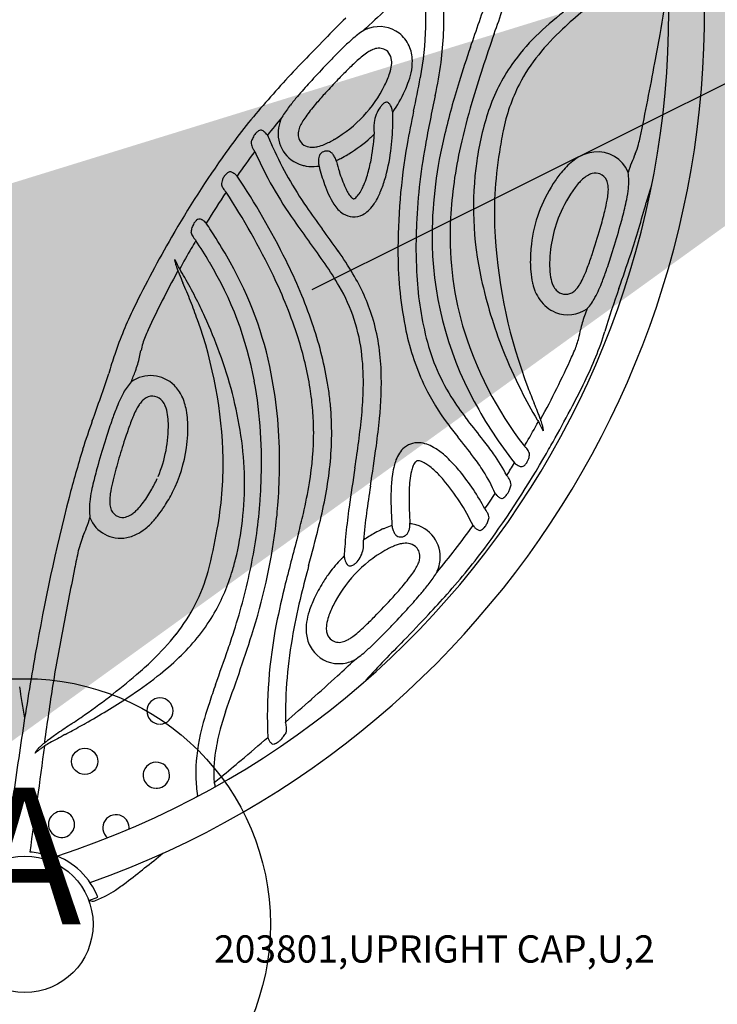
# Model space of a CAD drawing. Extents: x 27 to 1018, y 10 to 641.
# Drawn here: x 452 to 477, y 196 to 232 of the extents above; entities that cross this region are included whole.
import ezdxf
from ezdxf.enums import TextEntityAlignment as Align

# ---------------------------------------------------------------- set-up
doc = ezdxf.new("R2010")
doc.units = 0
doc.header["$LTSCALE"] = 12
doc.header["$MEASUREMENT"] = 0
for name, color, linetype in [('27', 4, 'CONTINUOUS'), ('GT-COMPONENT_LINEWORK', 7, 'CONTINUOUS'), ('GT-FOOTING_HOLES', 20, 'CONTINUOUS')]:
    doc.layers.add(name, color=color, linetype=linetype)
doc.styles.add('NORMAL', font='romans.shx')
doc.styles.get("Standard").update_dxf_attribs({"font": 'romans.shx'})
doc.dimstyles.get("Standard").update_dxf_attribs({"dimscale": 60, "dimtxt": 0.0833, "dimasz": 0.0833, "dimexe": 0.0833, "dimexo": 0.04, "dimgap": 0.09, "dimtad": 0, "dimtih": 1, "dimtoh": 1, "dimdec": 4, "dimzin": 1, "dimtxsty": 'STANDARD', "dimcen": 0.09, "dimclrt": 150, "dimazin": 3, "dimtfac": 1, "dimtdec": 0, "dimtofl": 0, "dimtmove": 0, "dimatfit": 3, "dimtolj": 1, "dimtzin": 0})

msp = doc.modelspace()

# ---------------------------------------------------------------- linework, layer by layer
at = {"layer": 'GT-COMPONENT_LINEWORK'}
for p, q in [((465.295, 228.398), (465.297, 228.4)), ((468.499, 227.316), (468.499, 227.316)), ((463.232, 226.591), (463.223, 226.626)), ((462.591, 226.427), (462.594, 226.417)), ((471.582, 225.006), (471.582, 225.006)), ((470.728, 217.16), (470.714, 217.134)), ((465.266, 213.296), (465.268, 213.25)), ((465.927, 213.317), (465.926, 213.336)), ((463.415, 212.038), (463.412, 212.035)), ((462.74, 211.174), (462.738, 211.17)), ((452.531, 205.321), (452.526, 205.281)), ((452.599, 201.264), (452.546, 201.031)), ((454.155, 199.508), (454.484, 199.636))]:
    msp.add_line(p, q, dxfattribs=at)
for centre, radius in [((454.006, 204.612), 0.481), ((451.81, 198.642), 2.5)]:
    msp.add_circle(centre, radius, dxfattribs=at)
for centre, radius, start, end in [((442.905, 232.043), 32.503, 288.0721, 12.2766), ((442.905, 232.043), 33.818, 289.5186, 10.8299), ((450.532, 231.771), 15.977, 359.094, 5.7782), ((427.974, 246.105), 43.638, 340.1289, 342.7381), ((419.296, 241.312), 56.702, 349.7768, 351.6176), ((455.179, 231.811), 11.993, 352.3861, 2.6998), ((87.358, 363.04), 403.101, 340.84643, 341.131), ((500.416, 193.147), 52.654, 132.1999, 133.4061), ((478.242, 223.375), 10.967, 127.5417, 134.622), ((480.692, 221.664), 13.409, 128.7649, 133.1508), ((523.161, 171.652), 84.698, 134.70346, 136.19541), ((466.081, 228.607), 3.348, 123.4802, 128.2057), ((464.93, 229.936), 1.621, 114.93, 115.4313), ((464.858, 230.102), 1.441, 106.7429, 115.1249), ((464.803, 230.324), 1.212, 53.2094, 107.2735), ((464.801, 230.338), 1.203, 23.9512, 52.7303), ((455.113, 231.801), 11.398, 349.1898, 358.5763), ((477.712, 224.804), 9.08, 132.9849, 141.0855), ((469.457, 224.628), 8.568, 131.3304, 134.0909), ((467.118, 227.287), 5.027, 128.1931, 131.3328), ((547.591, 203.9), 83.209, 160.79438, 161.70647), ((475.927, 225.737), 7.66, 134.7079, 144.8464), ((358.861, 252.191), 118.109, 349.2727, 349.78665), ((474.426, 219.445), 15.748, 133.9563, 135.4577), ((465.692, 228.593), 2.393, 123.1759, 129.0826), ((465.07, 229.549), 1.253, 115.8214, 123.2901), ((464.828, 230.07), 0.679, 99.768, 116.6459), ((464.795, 230.283), 0.463, 47.0197, 100.1714), ((464.773, 230.281), 0.48, 11.1949, 45.2446), ((464.628, 230.269), 1.388, 0.8684, 23.6678), ((515.365, 214.67), 49.894, 161.1607, 162.6958), ((490.729, 202.54), 39.912, 135.9695, 139.1401), ((482.945, 211.045), 27.712, 135.4333, 136.571), ((470.043, 223.556), 9.051, 131.9317, 135.0697), ((466.933, 227.04), 4.381, 128.8773, 132.1167), ((464.479, 230.222), 0.779, 352.8968, 11.2102), ((464.124, 230.263), 1.892, 347.1834, 0.8171), ((448.956, 232.766), 18.289, 348.1347, 352.0043), ((475.668, 226.443), 6.46, 141.0028, 152.4882), ((340.691, 255.18), 136.518, 348.29231, 349.45939), ((491.607, 202.811), 39.664, 136.535, 137.7274), ((475.919, 217.658), 17.377, 134.9845, 136.6213), ((462.804, 230.594), 2.502, 336.8063, 342.5311), ((463.7, 230.316), 1.564, 342.3592, 353.0045), ((463.131, 230.484), 2.91, 339.3829, 347.2654), ((503.927, 218.339), 37.219, 161.7132, 163.7528), ((475.249, 226.271), 6.799, 145.2331, 161.2366), ((477.956, 215.212), 21.221, 137.709, 139.5665), ((495.818, 198.602), 44.928, 136.3878, 137.2324), ((461.099, 231.334), 4.361, 333.4009, 336.6846), ((414.759, 239.431), 52.466, 347.9108, 349.2715), ((495.294, 220.916), 28.873, 162.682, 166.6791), ((460.793, 231.457), 4.69, 300.2463, 333.7296), ((460.832, 231.441), 5.402, 325.7417, 335.2828), ((461.926, 230.927), 4.194, 335.4192, 339.521), ((475.869, 226.401), 6.658, 152.9693, 168.6197), ((469.818, 222.168), 10.515, 139.6559, 141.9056), ((473.36, 219.411), 14.312, 137.3383, 139.3277), ((465.087, 228.583), 0.183, 106.1292, 119.2867), ((465.07, 228.649), 0.115, 52.7101, 106.8703), ((519.092, 217.635), 53.461, 167.7193, 169.7065), ((492.48, 221.648), 25.304, 163.6953, 167.4488), ((478.319, 213.223), 23.537, 139.0444, 144.4144), ((465.327, 225.665), 4.823, 141.6916, 147.418), ((468.732, 223.383), 8.213, 139.2991, 143.3422), ((465.834, 227.869), 1.227, 144.8205, 172.5804), ((465.525, 228.09), 0.847, 137.0418, 144.9743), ((465.27, 228.327), 0.499, 130.2293, 137.0469), ((465.15, 228.472), 0.311, 119.4313, 130.5753), ((465.021, 228.581), 0.198, 38.3131, 53.4359), ((464.922, 228.501), 0.326, 31.8317, 38.6032), ((464.773, 228.411), 0.5, 22.9199, 31.5376), ((464.486, 228.286), 0.813, 18.0163, 23.1953), ((464.075, 228.156), 1.244, 11.1974, 17.8286), ((364.755, 228.259), 100.541, 359.83112, 0.07922), ((502.33, 220.792), 37.067, 168.0886, 170.0159), ((478.1, 225.288), 9.814, 161.1557, 172.251), ((486.227, 207.39), 32.53, 140.2214, 141.6876), ((462.6, 227.572), 1.512, 155.2977, 170.3338), ((464.202, 226.409), 3.474, 147.7627, 148.9006), ((463.552, 227.114), 1.826, 148.0256, 154.5376), ((464.707, 226.382), 3.193, 143.3978, 147.8644), ((460.583, 227.362), 0.406, 120.5773, 134.7664), ((460.534, 227.448), 0.308, 106.5889, 120.7444), ((460.438, 227.565), 0.177, 84.7912, 87.2201), ((460.436, 227.554), 0.188, 66.6279, 84.4981), ((460.392, 227.45), 0.302, 53.6407, 66.9216), ((460.306, 227.329), 0.45, 48.3956, 53.9658), ((462.296, 227.62), 1.204, 170.1643, 254.7376), ((462.323, 227.598), 0.497, 167.8334, 218.6838), ((462.68, 227.528), 0.861, 154.4976, 168.3149), ((466.152, 227.837), 1.546, 172.921, 179.5749), ((466.324, 227.832), 1.719, 179.4633, 187.8622), ((457.556, 228.017), 7.74, 352.246, 359.5938), ((488.34, 223.999), 19.358, 168.9322, 171.2583), ((461.13, 227.005), 1.068, 161.0342, 163.8629), ((461.007, 227.051), 0.936, 151.2562, 161.2398), ((460.819, 227.153), 0.722, 143.7674, 151.1872), ((460.699, 227.242), 0.573, 134.4977, 143.8666), ((460.201, 227.211), 0.608, 43.0724, 48.381), ((460.071, 227.091), 0.785, 36.4512, 42.9824), ((478.001, 234.969), 18.819, 203.1938, 204.7088), ((461.624, 229.978), 2.993, 292.8585, 300.762), ((460.801, 231.58), 5.52, 301.4799, 311.8792), ((461.004, 231.338), 5.204, 311.9922, 312.2233), ((457.264, 228.048), 7.371, 348.55, 356.4941), ((461.025, 231.315), 5.173, 312.2225, 314.0499), ((482.818, 223.736), 16.083, 166.2148, 179.3421), ((468.499, 227.317), 0.00135, 236.6191, 236.7033), ((469.871, 228.437), 4.599, 344.6525, 347.9593), ((485.698, 207.82), 31.849, 143.0611, 145.0579), ((460.521, 227.308), 0.416, 180.8886, 194.2125), ((460.643, 227.338), 0.543, 194.1565, 203.5525), ((460.796, 227.404), 0.709, 203.4943, 212.8859), ((460.895, 227.465), 0.825, 212.7162, 217.7392), ((473.611, 232.865), 14.614, 203.8302, 215.2647), ((473.43, 232.764), 13.746, 204.3228, 214.7103), ((462.29, 227.583), 0.462, 219.743, 253.2173), ((462.339, 227.751), 0.637, 253.3748, 274.8377), ((462.317, 228.1), 0.987, 274.3874, 283.8508), ((462.184, 228.639), 1.542, 283.8671, 293.0264), ((462.881, 226.667), 0.311, 95.0109, 131.6813), ((462.877, 226.72), 0.257, 58.224, 95.2415), ((458.414, 227.85), 6.867, 343.552, 352.6654), ((487.44, 223.385), 21.952, 169.9435, 180.5334), ((487.621, 223.369), 21.472, 169.7558, 178.0145), ((482.854, 223.712), 15.459, 167.1614, 177.0032), ((471.296, 228.057), 3.124, 337.6873, 344.4597), ((489.738, 205.121), 37.539, 144.4991, 150.1144), ((463.187, 226.612), 0.618, 172.8442, 181.3265), ((463.405, 226.618), 0.836, 181.3801, 193.2115), ((462.982, 226.64), 0.411, 159.0003, 173.1718), ((462.87, 226.684), 0.291, 132.4826, 159.2398), ((462.829, 226.647), 0.345, 41.2974, 57.837), ((462.66, 226.501), 0.568, 27.314, 41.1657), ((462.383, 226.35), 0.884, 18.1897, 27.7579), ((461.661, 230.042), 3.757, 294.5634, 297.4228), ((472.632, 229.112), 9.732, 195.0143, 197.2711), ((461.244, 230.846), 4.662, 297.4273, 301.0344), ((461.01, 231.244), 5.124, 300.9782, 301.4472), ((480.378, 224.915), 12.122, 171.9548, 192.5005), ((483.254, 224.659), 14.232, 170.7761, 183.3114), ((473.331, 224.784), 2.322, 128.2709, 135.7784), ((473.001, 225.203), 1.788, 119.5122, 128.2874), ((472.824, 225.535), 1.412, 96.3361, 119.9001), ((472.8, 225.726), 1.22, 22.3025, 96.2125), ((498.685, 216.487), 26.609, 157.0302, 157.7919), ((462.333, 227.723), 1.313, 254.3697, 260.7131), ((462.341, 227.764), 1.354, 260.6683, 260.9515), ((462.355, 227.889), 1.481, 261.1847, 276.3758), ((462.339, 228.106), 1.698, 276.1043, 278.5535), ((471.398, 228.755), 9.109, 194.8701, 199.2416), ((459.295, 227.627), 5.297, 342.4287, 348.649), ((473.97, 224.154), 3.219, 135.6748, 141.0908), ((477.437, 225.187), 3.648, 158.149, 164.056), ((459.853, 225.625), 0.852, 162.6164, 169.354), ((459.739, 225.663), 0.731, 153.231, 162.7681), ((459.622, 225.722), 0.601, 146.4231, 153.2187), ((459.525, 225.789), 0.482, 130.945, 146.7341), ((459.439, 225.889), 0.35, 110.9324, 131.0408), ((459.318, 226.032), 0.184, 89.0464, 91.3612), ((459.317, 226.009), 0.208, 77.7412, 88.7727), ((459.304, 225.953), 0.265, 67.8302, 77.6495), ((459.273, 225.874), 0.35, 61.2784, 67.8989), ((459.215, 225.769), 0.469, 55.9992, 61.2931), ((459.133, 225.648), 0.616, 49.6068, 55.966), ((459.01, 225.504), 0.805, 43.8508, 49.6008), ((436.318, 210.52), 27.985, 26.3963, 33.7351), ((469.082, 227.989), 6.009, 197.0903, 200.1374), ((466.774, 227.127), 3.545, 199.9004, 205.0671), ((461.034, 227.083), 3.475, 337.0569, 342.3247), ((461.068, 227.075), 4.101, 336.4956, 343.4328), ((474.914, 223.385), 4.437, 141.0254, 147.3072), ((473.427, 224.656), 1.741, 132.2107, 137.6774), ((473.002, 225.137), 1.099, 121.8215, 132.6533), ((472.78, 225.5), 0.673, 104.4359, 122.0762), ((472.73, 225.712), 0.456, 69.173, 104.8857), ((472.716, 225.706), 0.467, 24.8109, 67.9507), ((472.559, 225.64), 0.637, 6.3592, 24.205), ((471.47, 225.863), 2.48, 354.1266, 7.5403), ((459.385, 225.828), 0.372, 187.0334, 199.7655), ((459.492, 225.865), 0.485, 199.6165, 208.2738), ((459.628, 225.937), 0.639, 208.2037, 215.6768), ((459.761, 226.031), 0.802, 215.6137, 224.352), ((467.167, 227.287), 4.63, 199.3488, 204.265), ((465.327, 226.447), 1.946, 205.0076, 210.6558), ((462.943, 226.184), 1.363, 323.1197, 332.5228), ((462.08, 226.648), 2.342, 332.2094, 336.8998), ((475.482, 222.97), 5.139, 146.829, 173.3337), ((475.82, 222.784), 4.783, 143.3905, 157.306), ((474.158, 223.994), 2.727, 137.7246, 142.9563), ((471.87, 225.57), 1.33, 353.7608, 6.0833), ((469.809, 226.034), 4.15, 348.4358, 354.1295), ((489.656, 220.732), 15.684, 161.4403, 163.8599), ((489.201, 205.472), 36.066, 146.3231, 148.4639), ((436.605, 210.689), 26.991, 25.717, 33.2075), ((465.269, 226.424), 2.545, 204.1067, 213.0536), ((464.708, 226.081), 1.228, 210.6725, 215.1508), ((464.338, 225.816), 0.772, 214.8653, 221.9837), ((464.096, 225.597), 0.446, 221.8692, 230.0901), ((463.966, 225.442), 0.243, 230.281, 237.8193), ((463.894, 225.326), 0.107, 237.0366, 249.9417), ((463.866, 225.245), 0.0206, 246.4179, 290.9395), ((463.825, 225.368), 0.15, 288.6422, 303.8826), ((463.685, 225.574), 0.4, 304.1162, 315.5591), ((463.424, 225.831), 0.766, 315.52, 322.6935), ((462.968, 226.164), 1.992, 324.4487, 330.1625), ((462.356, 226.515), 2.698, 330.1723, 336.5011), ((466.714, 226.351), 6.549, 346.0912, 349.7043), ((469.835, 225.767), 3.374, 349.9845, 354.1856), ((465.697, 226.836), 8.339, 346.4391, 348.7026), ((489.358, 243.769), 33.106, 214.6707, 216.3987), ((464.393, 225.863), 1.506, 213.336, 222.7925), ((464.028, 225.527), 1.01, 222.8738, 236.9765), ((463.767, 225.469), 0.928, 297.0276, 312.3601), ((463.462, 225.802), 1.38, 312.3687, 324.7448), ((457.32, 228.882), 16.963, 344.1304, 346.3556), ((132.7, 321.788), 355.301, 344.04762, 344.20758), ((458.372, 224.115), 0.419, 129.5193, 143.0088), ((458.31, 224.192), 0.32, 113.4468, 129.7154), ((458.194, 224.299), 0.186, 83.8679, 93.3615), ((458.186, 224.246), 0.24, 66.0014, 83.3199), ((458.133, 224.118), 0.379, 61.989, 66.6774), ((458.084, 224.028), 0.481, 55.3639, 61.8729), ((457.994, 223.898), 0.639, 50.2595, 55.3328), ((498.178, 250.11), 44.63, 215.1321, 216.3824), ((463.865, 225.261), 0.698, 236.2995, 297.534), ((479.282, 223.853), 11.885, 176.7824, 196.0182), ((475.834, 222.808), 4.786, 157.6249, 180.4972), ((458.431, 228.359), 15.072, 343.7378, 346.2522), ((458.797, 223.887), 0.905, 159.3306, 169.4039), ((458.611, 223.957), 0.706, 151.8731, 159.2716), ((458.492, 224.021), 0.571, 142.7515, 151.9686), ((457.869, 223.749), 0.834, 44.7427, 50.2021), ((426.719, 203.771), 37.822, 31.9216, 32.9383), ((426.56, 197.453), 44.925, 35.1444, 36.4186), ((482.623, 223.456), 16.475, 177.7141, 183.0985), ((442.776, 232.974), 31.393, 341.8395, 343.6521), ((436.689, 234.737), 38.408, 342.6691, 344.1442), ((451.057, 230.998), 24.253, 341.2246, 343.5679), ((492.849, 203.222), 41.182, 149.9809, 152.0271), ((458.933, 223.858), 1.044, 169.2244, 171.1065), ((458.296, 224.076), 0.399, 188.1626, 200.4304), ((493.984, 202.583), 41.654, 149.5334, 150), ((458.399, 224.114), 0.508, 200.3312, 208.8265), ((458.527, 224.184), 0.654, 208.7976, 217.3925), ((458.639, 224.267), 0.793, 217.2986, 225.3539), ((434.086, 208.354), 28.484, 30.7226, 32.6064), ((441.84, 213.072), 20.07, 29.3314, 32.2082), ((479.412, 223.869), 12.676, 179.7661, 208.6211), ((488.011, 225.077), 19.004, 183.7388, 200.8504), ((492.595, 203.374), 40.056, 149.987, 151.2227), ((434.549, 203.194), 34.426, 34.807, 36.4289), ((475.796, 222.923), 5.456, 173.2901, 180.1461), ((475.824, 222.921), 5.485, 173.2446, 173.3038), ((454.925, 223.18), 2.396, 354.7547, 355.6439), ((450.964, 219.606), 7.199, 27.7939, 28.1117), ((452.575, 215.768), 13.11, 30.7719, 35.1403), ((479.794, 223.274), 14.306, 180.3765, 191.636), ((462.229, 226.56), 10.91, 339.3952, 342.0046), ((449.387, 230.743), 25.097, 341.2341, 342.7384), ((340.579, 268.706), 140.989, 340.62851, 341.16639), ((457.524, 222.968), 0.213, 181.788, 187.1579), ((457.709, 222.991), 0.4, 187.095, 191.4342), ((458.108, 223.071), 0.806, 191.3623, 195.0401), ((458.779, 223.247), 1.5, 194.8986, 197.36), ((449.531, 218.86), 8.815, 25.5138, 27.7394), ((459.918, 223.601), 2.693, 197.3276, 199.7138), ((460.971, 223.971), 3.809, 199.5963, 200.6416), ((457.673, 222.728), 0.284, 200.6529, 208.6326), ((444.925, 215.025), 14.698, 29.8318, 31.2822), ((447.501, 216.227), 12.931, 10.3042, 31.0994), ((447.608, 216.26), 13.48, 10.9363, 29.5292), ((444.093, 214.363), 19.312, 19.0629, 26.4403), ((453.477, 216.349), 11.375, 29.9135, 34.8242), ((474.647, 222.924), 4.307, 180.1908, 184.8075), ((473.787, 222.798), 2.74, 180.6721, 189.3012), ((466.036, 225.132), 6.844, 336.5978, 339.371), ((461.721, 226.537), 12.065, 338.9553, 341.3014), ((487.816, 205.672), 35.589, 151.7105, 154.085), ((487.298, 206.197), 34.078, 151.3288, 155.3251), ((491.132, 204.166), 38.416, 151.3378, 151.4136), ((461.902, 224.274), 4.784, 200.5845, 202.0298), ((475.84, 229.971), 19.842, 202.1829, 203.2284), ((442.236, 213.526), 17.777, 24.5106, 29.7135), ((444.722, 214.624), 17.97, 17.8404, 25.6449), ((457.554, 218.695), 7.334, 17.3557, 31.0276), ((478.332, 223.074), 12.17, 182.3938, 194.0519), ((484.47, 225.734), 16.295, 192.1979, 201.7483), ((473.24, 222.795), 2.895, 184.5949, 192.9579), ((472.242, 222.538), 1.173, 188.9552, 204.9419), ((469.563, 223.597), 2.997, 331.9794, 336.7362), ((430.442, 210.505), 29.554, 21.7919, 23.1968), ((457.838, 218.818), 6.364, 6.0794, 30.2241), ((472.706, 222.683), 2.349, 193.2358, 193.843), ((472.642, 222.668), 2.284, 193.8477, 194.0776), ((472.346, 222.588), 1.977, 193.9112, 202.7381), ((471.78, 222.33), 0.666, 205.5079, 222.6737), ((471.33, 222.552), 0.942, 314.9318, 327.5626), ((470.498, 223.099), 1.938, 327.0825, 331.9901), ((469.53, 223.372), 3.637, 330.9408, 336.1313), ((466.938, 224.528), 6.475, 336.0621, 338.976), ((502.475, 211.726), 30.642, 160.5253, 163.6192), ((471.972, 222.431), 1.571, 202.7531, 215.4642), ((471.635, 222.193), 0.467, 222.3033, 299.3205), ((471.581, 222.299), 0.586, 298.8232, 314.9751), ((470.711, 222.709), 2.283, 318.6463, 331.0856), ((468.731, 214.881), 14.397, 153.8534, 161.1776), ((440.695, 214.639), 18.499, 19.4428, 21.6895), ((471.756, 222.269), 1.301, 215.1534, 247.7418), ((471.719, 222.2), 1.224, 248.1488, 305.2357), ((485.421, 216.177), 13.934, 158.8639, 160.0319), ((441.928, 213.36), 18.125, 20.0792, 24.5828), ((457.169, 218.677), 7.708, 1.7756, 16.631), ((475.844, 219.658), 3.743, 160.0571, 168.2104), ((442.886, 215.349), 16.197, 1.2894, 19.6551), ((449.305, 216.16), 13.799, 9.8989, 19.0751), ((480.858, 224.455), 13.566, 196.6254, 217.6975), ((458.861, 219.093), 2.85, 157.8629, 168.3961), ((461.886, 217.854), 6.12, 155.168, 157.7893), ((449.667, 216.247), 12.765, 9.161, 17.7029), ((474.525, 222.211), 8.931, 191.7727, 205.8063), ((473.877, 221.97), 7.58, 194.1341, 212.8672), ((469.179, 220.845), 3.023, 337.2976, 346.2198), ((465.489, 221.715), 6.814, 346.5018, 349.0684), ((462.286, 223.741), 11.306, 337.6087, 342.6392), ((519.423, 199.028), 67.507, 162.32298, 162.94681), ((452.56, 220.194), 3.542, 338.8511, 347.5276), ((418.122, 227.524), 38.751, 347.9413, 348.3004), ((444.66, 214.28), 15.244, 8.5623, 20.3578), ((455.262, 218.514), 8.958, 358.4728, 6.2653), ((486.466, 226.474), 18.423, 201.5873, 206.6487), ((440.991, 233.4), 33.882, 331.3605, 335.6319), ((464.318, 222.863), 8.286, 335.4441, 337.3913), ((457.834, 225.55), 16.111, 334.1535, 337.6923), ((411.536, 232.85), 45.56, 339.7599, 342.0711), ((407.451, 237.454), 51.84, 338.5813, 339.0472), ((456.419, 217.522), 1.226, 44.6234, 125.282), ((444.135, 215.602), 17.015, 359.5598, 10.892), ((452.006, 218.491), 12.873, 354.1094, 1.8902), ((457.437, 217), 2.301, 138.587, 150.9208), ((456.258, 217.358), 1.456, 25.7962, 44.7745), ((443.91, 215.586), 16.578, 357.2889, 10.2626), ((453.43, 216.882), 9.611, 6.5932, 9.891), ((474.157, 222.127), 8.563, 206.3686, 216.8183), ((492.325, 226.761), 23.636, 200.9443, 201.713), ((447.542, 230.49), 27.527, 332.1634, 334.2381), ((458.564, 216.365), 3.595, 150.7975, 156.0423), ((456.537, 217.422), 0.582, 118.5197, 134.7576), ((456.485, 217.524), 0.469, 37.3913, 118.9195), ((455.804, 217.146), 1.957, 9.717, 25.5959), ((452.227, 216.69), 10.167, 4.3961, 8.9951), ((441.406, 215.481), 21.717, 5.8524, 6.6201), ((450.667, 218.58), 13.553, 354.5965, 358.7157), ((484.804, 225.618), 16.553, 206.5821, 210.8432), ((507.651, 232.87), 40.135, 201.7205, 202.1727), ((461.178, 215.194), 6.459, 155.9704, 158.8881), ((458.285, 216.256), 2.694, 150.8459, 156.138), ((457.368, 216.771), 1.643, 145.1757, 150.9689), ((456.757, 217.197), 0.897, 134.6486, 145.2535), ((456.29, 217.357), 0.725, 22.6219, 38.481), ((455.794, 217.156), 1.26, 7.4547, 22.3674), ((455.065, 216.864), 7.988, 4.7187, 5.9757), ((476.879, 223.999), 11.203, 213.2485, 217.997), ((481.915, 225.129), 15.478, 208.2738, 218.2442), ((429.059, 200.819), 44.742, 21.7937, 22.1989), ((418.953, 245.399), 59.771, 331.05193, 332.32243), ((466.392, 213.176), 12.05, 158.866, 161.212), ((460.572, 215.222), 5.203, 155.9227, 157.7475), ((454.289, 216.921), 2.783, 1.4364, 8.2302), ((454.625, 216.914), 3.158, 3.6992, 10.26), ((453.745, 216.715), 8.652, 359.9637, 5.0044), ((451.66, 216.651), 11.399, 353.3777, 4.3771), ((440.697, 219.484), 23.563, 352.3204, 354.6889), ((461.193, 213.679), 10.13, 20.8363, 21.7307), ((467.028, 215.895), 3.888, 18.5704, 20.9002), ((483.511, 206.64), 31.04, 160.3291, 162.3633), ((479.496, 208.686), 25.902, 161.143, 162.5986), ((463.466, 214.042), 8.329, 157.7685, 161.1863), ((452.3, 216.908), 4.772, 337.0677, 1.0003), ((453.12, 216.82), 4.667, 357.0068, 3.6507), ((439.669, 219.605), 25.26, 352.2025, 354.4674), ((481.838, 227.748), 18.081, 216.4917, 218.4698), ((30.909, -128.756), 557.414, 38.25492, 38.35028), ((435.525, 236.345), 40.056, 329.987, 331.2227), ((482.682, 224.388), 14.101, 210.97, 211.3032), ((478.589, 220.858), 8.815, 205.5138, 207.7394), ((470.413, 216.983), 0.336, 19.6058, 26.7129), ((467.961, 216.111), 2.938, 18.7042, 19.564), ((468.631, 216.334), 2.232, 16.0518, 18.8035), ((469.395, 216.554), 1.438, 13.5987, 16.064), ((469.987, 216.693), 0.83, 9.0276, 13.8294), ((471.387, 211.299), 16.711, 161.0426, 162.1782), ((452.342, 216.85), 5.444, 352.1059, 357.121), ((448.046, 214.794), 11.819, 353.3298, 8.5401), ((451.096, 216.68), 11.302, 350.4945, 0.1453), ((443.646, 197.033), 30.93, 37.2706, 39.0041), ((477.156, 220.112), 7.199, 207.7939, 208.1117), ((470.373, 216.756), 0.438, 5.1185, 8.9078), ((473.395, 216.522), 2.597, 174.392, 175.6213), ((470.54, 216.77), 0.271, 1.1392, 5.1811), ((490.806, 205.086), 37.772, 162.5191, 164.0167), ((485.341, 206.743), 31.391, 162.057, 163.5674), ((410.063, 223.605), 54.474, 351.3064, 352.3307), ((386.813, 226.906), 78.618, 351.06573, 352.15691), ((466.218, 215.516), 0.772, 86.0125, 135.1083), ((466.202, 215.252), 1.036, 70.9519, 86.1859), ((466.048, 214.813), 1.502, 60.3512, 70.8622), ((459.125, 208.926), 12.072, 35.1598, 38.0934), ((433.918, 237.262), 41.906, 329.7643, 330), ((469.592, 215.567), 0.796, 39.3464, 48.1122), ((435.138, 236.57), 41.334, 329.9857, 330.9033), ((497.336, 202.807), 45.379, 163.0404, 165.3588), ((452.657, 216.8), 5.125, 333.0711, 352.1737), ((466.772, 215.125), 1.457, 150.4935, 161.3239), ((466.375, 215.354), 0.998, 134.884, 150.7009), ((465.595, 214.03), 2.407, 49.7026, 60.1887), ((464.71, 212.948), 3.804, 45.0958, 50.0712), ((461.734, 210.818), 8.188, 32.7966, 37.157), ((439.123, 234.133), 36.664, 323.9238, 330.1672), ((463.667, 212.103), 6.529, 27.1858, 35.3167), ((469.716, 215.668), 0.636, 31.9086, 39.412), ((469.846, 215.748), 0.483, 23.2952, 31.9774), ((469.536, 215.949), 0.783, 339.8833, 351.0748), ((469.95, 215.792), 0.371, 10.6818, 23.4468), ((469.421, 215.971), 0.9, 350.8664, 352.9581), ((470.706, 210.844), 16.863, 164.0188, 166.2542), ((469.811, 211.334), 15.195, 163.6072, 166.7244), ((445.38, 215.53), 13.699, 349.8493, 0.7659), ((438.9, 215.693), 22.25, 355.9672, 359.4281), ((467.441, 214.888), 2.165, 161.0666, 166.8936), ((467.297, 214.931), 1.355, 158.9325, 166.3247), ((466.769, 215.13), 0.789, 152.3388, 158.6816), ((466.466, 215.292), 0.447, 141.4425, 152.652), ((466.253, 215.467), 0.17, 120.7672, 142.845), ((466.213, 215.526), 0.0995, 93.4848, 118.6716), ((466.222, 215.422), 0.204, 81.7878, 94.0746), ((466.199, 215.249), 0.379, 72.1729, 82.0911), ((466.115, 214.979), 0.662, 64.873, 72.4465), ((465.947, 214.616), 1.061, 57.9085, 64.9897), ((465.616, 214.076), 1.695, 52.2228, 58.1319), ((464.975, 213.246), 2.744, 46.779, 52.2521), ((463.375, 211.622), 5.685, 39.4518, 44.9977), ((437.3, 235.25), 37.971, 327.9243, 328.7429), ((470.293, 216.137), 0.795, 227.8594, 234.533), ((470.191, 215.996), 0.621, 234.6245, 239.879), ((470.116, 215.867), 0.471, 239.8846, 245.1537), ((470.061, 215.748), 0.34, 245.1282, 253.4821), ((470.039, 215.676), 0.265, 253.5219, 263.0672), ((470.031, 215.613), 0.202, 263.2248, 274.2939), ((469.899, 215.732), 0.353, 294.6015, 314.3515), ((469.815, 215.819), 0.474, 314.3444, 330.2829), ((469.692, 215.893), 0.617, 330.0348, 339.8646), ((448.612, 217.016), 14.469, 349.0072, 353.3364), ((553.589, 201.337), 90.77, 171.10519, 172.02685), ((470.667, 214.387), 5.434, 172.9438, 178.7474), ((468.361, 214.674), 3.11, 166.8923, 172.9781), ((468.57, 214.633), 2.662, 166.5915, 174.114), ((463.925, 212.136), 4.272, 40.8523, 46.7099), ((461.312, 209.974), 8.325, 27.8554, 39.1919), ((464.035, 212.313), 5.444, 22.8518, 32.6865), ((468.881, 214.565), 0.79, 37.9917, 41.2658), ((468.943, 214.611), 0.713, 27.294, 38.1517), ((462.476, 212.869), 8.387, 166.3366, 168.5845), ((459.689, 213.72), 4.796, 166.6968, 171.6262), ((452.144, 217.015), 4.958, 329.9172, 335.6692), ((441.878, 215.495), 18.605, 355.9349, 357.8646), ((445.66, 217.54), 16.805, 346.7751, 350.6654), ((520.929, 206.029), 57.113, 171.271, 172.272), ((470.835, 214.382), 4.941, 173.9065, 177.9582), ((461.428, 210.045), 7.527, 25.1929, 40.4596), ((469.082, 214.683), 0.556, 17.7701, 27.2999), ((468.514, 214.993), 1.146, 339.903, 347.4651), ((469.191, 214.717), 0.442, 3.5194, 17.8579), ((458.415, 213.67), 4.248, 168.3303, 173.886), ((457.329, 214.069), 2.411, 171.6645, 175.5843), ((452.848, 216.573), 4.128, 322.261, 330.3265), ((452.23, 217.008), 5.601, 326.9738, 333.1544), ((474.022, 214.265), 8.791, 178.4286, 180.5805), ((475.566, 214.243), 9.673, 178.1343, 182.2722), ((440.906, 232.946), 33.692, 325.5029, 326.6565), ((469.754, 214.972), 0.889, 217.797, 222.7156), ((469.566, 214.8), 0.634, 222.8319, 227.8403), ((469.466, 214.69), 0.486, 227.8662, 234.372), ((469.153, 214.598), 0.386, 303.4568, 316.1032), ((469.032, 214.715), 0.554, 316.0374, 324.1669), ((468.896, 214.815), 0.723, 324.0749, 331.91), ((468.685, 214.928), 0.963, 331.8935, 340.0202), ((523.177, 196.261), 72.036, 165.5163, 170.18881), ((456.663, 213.856), 2.486, 173.8513, 187.2108), ((456.169, 214.145), 1.248, 174.9713, 186.2067), ((455.572, 214.081), 0.648, 186.267, 203.8107), ((454.155, 215.561), 2.474, 316.4917, 322.26), ((442.014, 215.495), 18.469, 348.3267, 355.9057), ((443.839, 215.295), 17.295, 352.8268, 356.1326), ((440.587, 218.62), 22.653, 346.1302, 348.8942), ((478.973, 214.32), 13.743, 180.6038, 182.439), ((469.369, 214.553), 0.317, 234.1433, 243.5828), ((469.316, 214.445), 0.197, 243.4063, 263.0296), ((469.309, 214.402), 0.154, 263.6134, 270.8586), ((469.216, 214.501), 0.271, 290.6223, 303.589), ((455.406, 214.015), 0.469, 204.6238, 247.4924), ((455.341, 214.216), 0.671, 284.1702, 301.8799), ((455.142, 214.546), 1.057, 301.5848, 310.5987), ((454.804, 214.948), 1.582, 310.4162, 316.4312), ((453.933, 215.76), 3.488, 316.1782, 322.5532), ((452.851, 216.599), 4.857, 322.4542, 327.0283), ((431.196, 220.858), 31.645, 345.5416, 346.9184), ((489.575, 210.322), 26.128, 172.0688, 174.2025), ((487.004, 210.626), 22.879, 172.2535, 174.7511), ((489.04, 214.739), 23.819, 182.4149, 183.4735), ((488.692, 214.715), 22.808, 182.1486, 183.4643), ((468.068, 213.341), 0.8, 35.6987, 40.8798), ((468.162, 213.406), 0.685, 26.1673, 35.8758), ((468.297, 213.471), 0.536, 17.8345, 26.2055), ((468.414, 213.508), 0.413, 3.1934, 18.011), ((450.335, 214.634), 4.013, 338.8075, 344.2441), ((455.311, 213.989), 1.2, 201.7398, 281.304), ((455.39, 214.006), 0.455, 248.8495, 284.5763), ((454.67, 215.056), 2.469, 311.1675, 316.1157), ((448.93, 214.647), 10.925, 346.0825, 353.5592), ((465.988, 210.811), 2.542, 106.4379, 112.3766), ((466.159, 213.366), 0.898, 187.4698, 196.7664), ((465.173, 213.302), 0.754, 346.3527, 355.5261), ((465.05, 213.315), 0.877, 355.3079, 0.149), ((465.783, 211.987), 1.338, 74.1923, 83.8226), ((465.824, 212.103), 1.215, 348.1286, 74.5392), ((442.499, 231.842), 31.753, 320.2444, 324.1593), ((468.914, 213.783), 0.86, 218.3901, 223.5885), ((468.209, 213.575), 0.596, 319.0623, 326.3563), ((468.048, 213.681), 0.789, 326.3964, 335.9555), ((467.88, 213.756), 0.973, 335.9558, 345.5675), ((467.745, 213.795), 1.114, 345.3462, 346.2549), ((439.351, 218.98), 15.825, 337.2158, 338.5103), ((455.273, 214.215), 1.43, 281.0231, 299.8139), ((455.058, 214.596), 1.867, 299.7188, 311.4844), ((439.122, 216.617), 20.051, 345.4262, 349.9442), ((439.352, 215.936), 21.828, 342.1706, 352.6296), ((580.056, 181.144), 122.423, 164.93839, 165.82761), ((383.034, 233.089), 81.996, 344.93761, 345.95524), ((482.877, 211.065), 19.39, 174.3878, 175.8249), ((467.031, 208.663), 4.934, 118.8675, 124.5172), ((466.504, 209.619), 3.842, 114.5171, 118.8733), ((466.195, 210.288), 3.105, 112.241, 114.4487), ((465.879, 213.279), 0.605, 196.5148, 208.4789), ((465.659, 213.159), 0.355, 208.4004, 226.2434), ((465.585, 213.085), 0.25, 226.6576, 267.1459), ((465.591, 213.137), 0.302, 266.5828, 302.9042), ((465.587, 213.134), 0.302, 303.7536, 326.4456), ((465.489, 213.202), 0.421, 326.2006, 340.1622), ((465.328, 213.264), 0.594, 339.7503, 346.3424), ((468.751, 213.629), 0.635, 223.6742, 228.7278), ((468.648, 213.513), 0.481, 228.7583, 235.2931), ((468.556, 213.378), 0.317, 234.9725, 245.1299), ((468.509, 213.273), 0.201, 244.9332, 264.6061), ((468.503, 213.235), 0.164, 265.1933, 269.1687), ((468.402, 213.363), 0.308, 288.7925, 306.3664), ((468.319, 213.476), 0.448, 306.2571, 319.3256), ((457.328, 211.468), 3.659, 157.7673, 167.6876), ((462.978, 212.594), 1.25, 349.3326, 5.7017), ((467.343, 208.187), 5.502, 124.3864, 124.5585), ((466.414, 209.904), 2.81, 111.6082, 120.023), ((465.941, 211.079), 1.544, 105.2313, 111.3296), ((465.817, 211.537), 1.069, 96.5531, 105.3015), ((465.778, 211.927), 0.678, 76.7424, 97.0144), ((465.826, 212.131), 0.468, 38.9445, 76.7277), ((448.618, 227.438), 25.049, 318.1843, 323.5126), ((478.399, 206.8), 25.241, 167.535, 169.0415), ((467.33, 208.258), 4.694, 119.6546, 154.1203), ((570.085, 204.946), 106.812, 175.95723, 176.13906), ((463.343, 212.521), 0.877, 312.9099, 347.0667), ((463.233, 212.552), 0.992, 346.706, 348.9873), ((465.794, 212.12), 0.5, 347.053, 37.6489), ((450.703, 214.224), 9.101, 342.6628, 345.9834), ((467.119, 208.453), 5.154, 135.9836, 143.4357), ((467.117, 208.454), 5.152, 134.349, 135.9359), ((464.56, 212.275), 1.053, 187.4152, 194.8959), ((464.184, 212.175), 0.665, 194.9477, 203.0708), ((463.921, 212.064), 0.379, 203.2079, 214.0837), ((463.796, 211.98), 0.228, 214.1468, 226.2558), ((463.752, 211.935), 0.166, 226.4085, 238.5256), ((463.736, 211.909), 0.135, 238.9126, 274.3514), ((463.683, 212.101), 0.335, 290.5414, 301.2558), ((463.629, 212.192), 0.441, 301.0676, 307.9484), ((463.506, 212.351), 0.642, 307.8296, 312.5409), ((464.79, 212.482), 1.573, 328.756, 336.3143), ((465.448, 212.19), 0.853, 336.5051, 347.6573), ((465.513, 212.159), 1.53, 335.9356, 348.4663), ((652.405, 171.71), 202.748, 168.65374, 169.2535), ((452.358, 213.265), 6.398, 321.32, 344.6481), ((452.576, 213.589), 7.125, 329.2697, 343.0476), ((438.303, 216.211), 22.248, 342.165, 348.4554), ((511.051, 198.725), 50.552, 165.0337, 166.2709), ((467.291, 208.325), 5.369, 143.428, 147.9455), ((463.732, 211.964), 0.19, 274.1714, 291.0078), ((459.737, 216.049), 7.762, 319.4726, 323.7508), ((463.613, 213.205), 2.955, 323.787, 328.6147), ((462.932, 213.974), 4.666, 321.7181, 327.6438), ((464.001, 213.273), 3.389, 327.9921, 329.1601), ((487.269, 204.566), 26.726, 165.8077, 169.0637), ((467.422, 208.235), 5.528, 147.9246, 154.9512), ((458.505, 217.419), 10.276, 319.6301, 321.9341), ((485.259, 205.001), 24.008, 166.2117, 169.6831), ((455.353, 219.786), 13.523, 317.3984, 319.5039), ((449.874, 224.803), 21.635, 317.7111, 319.5351), ((438.384, 236.39), 38.645, 316.9267, 318.4085), ((465.962, 208.904), 3.922, 154.7745, 162.2134), ((434.398, 239.163), 42.064, 315.9392, 317.2922), ((464.564, 209.352), 2.454, 162.2103, 171.4487), ((465.187, 209.171), 2.365, 157.4043, 163.459), ((466.842, 208.472), 4.162, 153.8341, 157.2746), ((436.084, 237.314), 40.255, 316.5693, 317.7457), ((420.212, 253.405), 63.539, 315.70806, 316.90968), ((452.411, 213.778), 7.364, 313.2864, 328.6581), ((478.581, 206.22), 17.882, 168.9877, 182.3424), ((463.812, 209.468), 1.693, 171.5276, 184.9152), ((464.293, 209.429), 1.435, 163.194, 174.7984), ((456.62, 217.674), 11.15, 313.3298, 315.8787), ((445.759, 228.135), 26.918, 315.4268, 316.5993), ((568.599, 187.53), 117.463, 169.21238, 169.73015), ((428.187, 219.36), 32.843, 341.1236, 342.3398), ((478.477, 206.226), 17.116, 169.6534, 180.5893), ((463.45, 209.437), 1.33, 184.9402, 206.9316), ((463.632, 209.494), 0.771, 175.1562, 190.5878), ((463.351, 209.44), 0.485, 190.3942, 224.1643), ((461.988, 211.706), 3.122, 306.2284, 310.7664), ((459.329, 214.801), 7.202, 310.7073, 313.3349), ((450.057, 215.047), 9.308, 313.6558, 321.6122), ((391.153, 231.343), 72.429, 339.88254, 342.24204), ((463.325, 209.434), 0.461, 225.9473, 279.2999), ((463.294, 209.639), 0.669, 279.0219, 296.1293), ((463.091, 210.092), 1.165, 295.2878, 301.2974), ((462.716, 210.706), 1.885, 301.3392, 306.3291), ((458.545, 215.249), 8.763, 311.3718, 314.0738), ((453.711, 220.293), 15.749, 313.945, 315.448), ((651.784, 26.446), 260.708, 135.54431, 135.76361), ((346.822, 247.569), 118.958, 340.27529, 340.94647), ((463.312, 209.37), 1.176, 207.0494, 262.5071), ((460.921, 212.551), 5.169, 308.3185, 311.3753), ((576.208, 186.684), 125.924, 170.00669, 171.33889), ((508.839, 198.351), 56.731, 169.7232, 171.8697), ((447.239, 217.925), 13.336, 310.5486, 313.8806), ((449.934, 216.293), 10.893, 308.1609, 313.7016), ((463.321, 209.42), 1.227, 262.367, 286.715), ((429.506, 244.645), 50.016, 312.4687, 313.4475), ((463.263, 209.633), 1.448, 286.4762, 294.3474), ((463.196, 209.79), 1.618, 294.2282, 295.853), ((462.009, 211.173), 3.412, 303.6939, 308.335), ((484.743, 189.327), 27.4, 136.1149, 138.2038), ((439.987, 226.381), 24.476, 304.5571, 310.5794), ((446.817, 220.293), 15.963, 303.3607, 308.0858), ((413.545, 262.076), 73.651, 311.47558, 312.47216), ((370.035, 193.505), 82.752, 8.82749, 9.6266), ((491.218, 195.939), 34.391, 160.4972, 161.6573), ((441.171, 228.889), 26.249, 299.322, 303.3364), ((456.762, 206.457), 0.48, 271.1894, 268.372), ((470.015, 202.882), 12.08, 161.2678, 167.0445), ((376.168, 304.175), 129.948, 310.96532, 311.52982), ((471.46, 202.432), 12.93, 161.9836, 164.9171), ((582.589, 187.707), 131.245, 171.82302, 172.28688), ((426.85, 245.178), 47.408, 304.2494, 304.7461), ((460.541, 205.782), 0.863, 6.7139, 18.1022), ((507.228, 126.716), 95.749, 124.11117, 124.47977), ((420.859, 264.95), 67.637, 298.64505, 299.18465), ((431.73, 245.384), 45.253, 299.248, 299.517), ((466.11, 203.849), 7.397, 164.7329, 171.1397), ((460.874, 205.797), 0.529, 344.8534, 357.5492), ((460.733, 205.804), 0.67, 357.4393, 6.7817), ((755.755, 159.599), 307.502, 171.38773, 171.93244), ((455.322, 201.838), 4.435, 127.0965, 129.0851), ((457.778, 198.547), 8.542, 125.1984, 126.919), ((510.899, 99.733), 120.523, 118.55862, 118.86121), ((462.805, 191.441), 17.246, 124.5552, 125.2371), ((464.383, 204.161), 6.305, 166.8943, 181.1103), ((370.527, 309.789), 137.885, 310.31679, 310.84981), ((461.399, 205.725), 0.725, 199.0022, 206.4681), ((461.23, 205.642), 0.536, 206.5796, 212.3604), ((461.084, 205.548), 0.362, 212.1585, 222.306), ((460.991, 205.464), 0.237, 222.3513, 235.4783), ((460.839, 205.659), 0.423, 289.5608, 302.1154), ((460.746, 205.814), 0.603, 301.8195, 308.8359), ((460.606, 205.989), 0.827, 308.8182, 316.108), ((460.37, 206.215), 1.154, 316.1014, 323.2796), ((460.101, 206.421), 1.493, 323.1314, 329.2869), ((-31.004, 269.78), 487.839, 351.92884, 352.39076), ((443.29, 209.147), 9.852, 334.5151, 334.8435), ((453.669, 203.209), 2.257, 129.252, 131.1638), ((452.538, 204.763), 0.383, 147.5181, 149.2697), ((452.664, 204.679), 0.536, 143.4248, 147.1958), ((452.901, 204.503), 0.831, 140.1133, 143.3918), ((454.726, 201.916), 3.927, 127.2631, 129.2548), ((453.263, 204.197), 1.305, 135.7346, 140.0247), ((453.643, 203.831), 1.832, 133.4488, 135.819), ((456.425, 199.698), 6.721, 126.3501, 127.3431), ((453.989, 203.462), 2.339, 130.1767, 133.3853), ((458.464, 196.932), 10.157, 125.6816, 126.3613), ((452.696, 204.993), 0.334, 120.6422, 130.1389), ((464.374, 184.198), 24.092, 118.9181, 119.4224), ((463.817, 204.194), 5.078, 171.0045, 184.0568), ((460.949, 205.403), 0.163, 235.5347, 254.8261), ((460.887, 205.525), 0.281, 273.9887, 289.5687), ((456.629, 204.099), 0.483, 57.5586, 149.9628), ((419.465, 252.163), 62.282, 309.40375, 310.28942), ((456.631, 204.105), 0.482, 150.7584, 262.947), ((456.636, 204.1), 0.478, 265.1593, 58.1985), ((463.6, 204.189), 5.523, 181.5582, 188.7646), ((425.786, 244.533), 52.374, 309.0084, 309.3596), ((457.842, 203.505), 0.968, 16.5092, 19.9159), ((457.985, 203.544), 0.82, 10.0371, 16.7399), ((501.277, 196.347), 49.484, 172.0085, 172.0946), ((380.891, 301.427), 124.849, 308.19089, 308.22499), ((458.793, 203.616), 0.705, 202.4508, 203.5351), ((453.153, 202.3), 0.48, 314.2547, 170.0244), ((455.148, 202.18), 0.478, 62.1065, 230.3641), ((455.154, 202.176), 0.478, 354.9579, 62.9396), ((453.156, 202.306), 0.483, 170.8084, 310.6829), ((451.795, 198.615), 2.679, 72.9755, 85.552), ((452.007, 198.672), 2.659, 74.4329, 77.1274), ((452.007, 198.674), 2.656, 23.9171, 74.4315), ((417.078, 249.979), 62.918, 307.66786, 309.23167), ((452.745, 203.507), 4.33, 298.4419, 303.4979), ((451.177, 205.851), 7.15, 303.6151, 307.4642), ((453.287, 202.509), 3.194, 289.8736, 298.4259), ((452.006, 198.674), 2.658, 21.2205, 23.9164), ((454.289, 199.743), 0.253, 243.6511, 289.3108)]:
    msp.add_arc(centre, radius, start, end, dxfattribs=at)
msp.add_ellipse((470.919, 225.35), major_axis=(0.664, -0.348), ratio=0.036563, start_param=0.086993, end_param=0.087325, dxfattribs=at)
at = {"layer": 'GT-FOOTING_HOLES', "color": 4}
msp.add_circle((451.81, 198.642), 9, dxfattribs=at)

# ---------------------------------------------------------------- texts
at = {"layer": '27', "color": 3}
msp.add_text('203801,UPRIGHT CAP,U,2', height=1, dxfattribs=at).set_placement((458.746, 197.237))
msp.add_text('203801,UPRIGHT CAP,U,2', height=1, dxfattribs=at).set_placement((458.746, 197.237))
msp.add_text('203801,UPRIGHT CAP,U,2', height=1, dxfattribs=at).set_placement((458.746, 197.237))
msp.add_text('203801,UPRIGHT CAP,U,2', height=1, dxfattribs=at).set_placement((458.746, 197.237))
msp.add_text('203801,UPRIGHT CAP,U,2', height=1, dxfattribs=at).set_placement((458.746, 197.237))
msp.add_text('203801,UPRIGHT CAP,U,2', height=1, dxfattribs=at).set_placement((458.746, 197.237))
msp.add_text('203801,UPRIGHT CAP,U,2', height=1, dxfattribs=at).set_placement((458.746, 197.237))
at = {"layer": 'GT-FOOTING_HOLES', "color": 4, "style": 'NORMAL'}
msp.add_text('A', height=5, dxfattribs=at).set_placement((451.81, 198.642), align=Align.CENTER)

# ---------------------------------------------------------------- leaders
at = {"layer": 'GT-COMPONENT_LINEWORK'}
msp.add_leader([(500.81, 241.077), (462.333, 221.896)], dimstyle='STANDARD', override={"dimasz": 3}, dxfattribs=at)

doc.saveas('drawing.dxf')
